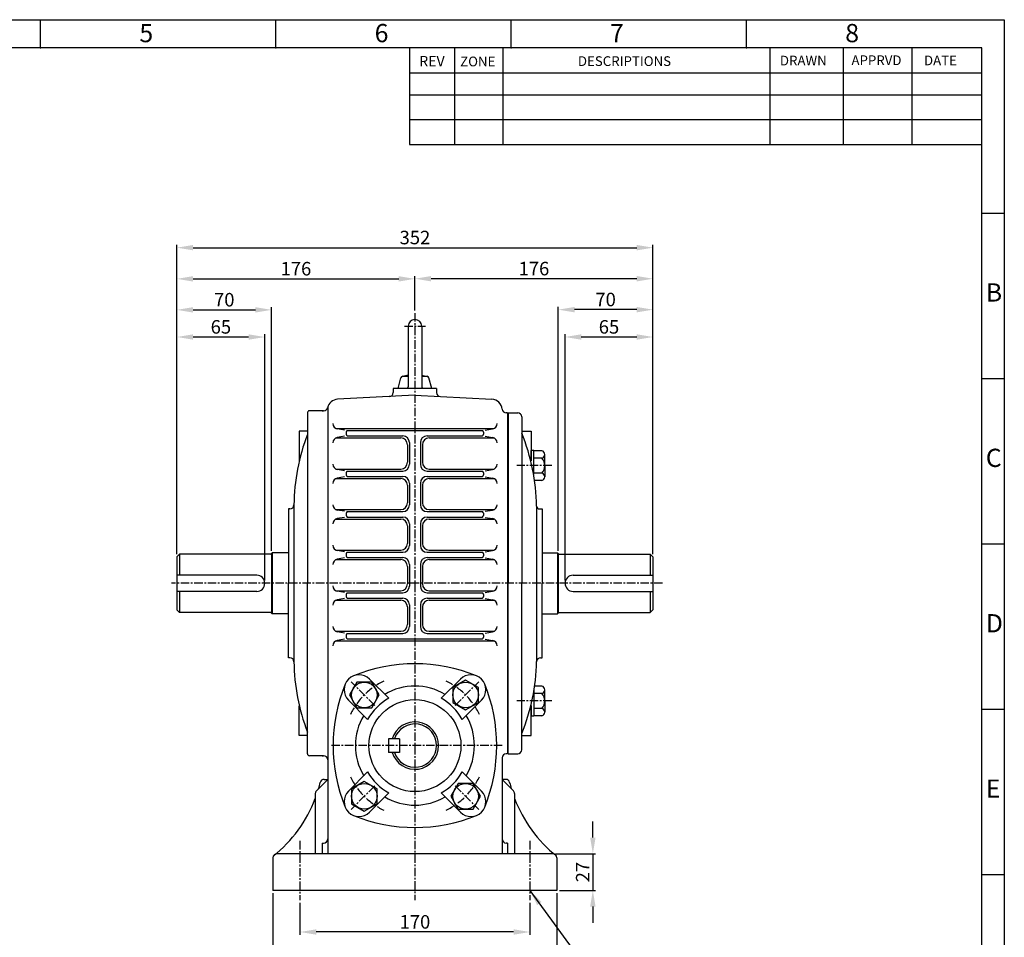
# Model space of a CAD drawing. Extents: x -1 to 1449, y 0 to 1020.
# Drawn here: x 721 to 1449, y 342 to 1020 of the extents above; entities that cross this region are included whole.
import ezdxf

# ---------------------------------------------------------------- set-up
doc = ezdxf.new("R2010")
doc.units = 0
doc.header["$LTSCALE"] = 5
doc.header["$MEASUREMENT"] = 0
doc.linetypes.add('CENTER', pattern=[2, 1.25, -0.25, 0.25, -0.25])
doc.layers.get('0').update_dxf_attribs({"color": 3, "linetype": 'CONTINUOUS'})
for name, color, linetype in [('CENTER', 1, 'CENTER'), ('DIM', 2, 'CONTINUOUS'), ('LOGO', 5, 'CONTINUOUS'), ('THIN', 2, 'CONTINUOUS')]:
    doc.layers.add(name, color=color, linetype=linetype)
doc.styles.add('DIM', font='romans.shx', dxfattribs={"width": 0.8})
doc.styles.get("Standard").update_dxf_attribs({"font": 'romans.shx'})

msp = doc.modelspace()

# ---------------------------------------------------------------- linework, layer by layer
for p, q in [((1007.78, 793.75), (1007.78, 748.93)), ((1017.78, 793.75), (1017.78, 748.93)), ((1007.78, 757.65), (1003.47, 756.71)), ((1017.78, 757.65), (1022.09, 756.71)), ((1000.28, 747.75), (1002.41, 755.71)), ((1003.77, 756.75), (1007.78, 756.75)), ((1017.78, 756.75), (1021.79, 756.75)), ((1025.28, 747.75), (1023.15, 755.71)), ((1012.78, 742.75), (955.58, 739.75)), ((1006.78, 747.75), (996.78, 747.75)), ((996.78, 747.75), (996.78, 744.75)), ((1028.78, 747.75), (1006.78, 747.75)), ((1012.78, 742.75), (1069.7, 739.76)), ((1028.78, 747.75), (1028.78, 744.75)), ((933.28, 729.75), (933.28, 603.75)), ((945.28, 731.25), (934.78, 731.25)), ((944.28, 731.25), (945.28, 731.25)), ((948.28, 733.87), (948.28, 403.75)), ((1081.28, 729.75), (1080.24, 729.75)), ((1081.28, 729.75), (1081.28, 603.75)), ((1081.78, 729.75), (1081.78, 603.75)), ((1081.78, 729.75), (1088.78, 729.75)), ((1091.78, 726.75), (1091.78, 603.75)), ((933.28, 716.17), (927.28, 716.17)), ((927.28, 716.17), (927.28, 694.32)), ((954.35, 718.22), (1071.21, 718.22)), ((960.81, 716.94), (955.36, 717.9)), ((962.05, 715.46), (962.05, 713.98)), ((962.74, 716.72), (1062.83, 716.72)), ((1063.51, 715.46), (1063.51, 713.98)), ((1064.75, 716.94), (1070.2, 717.9)), ((1091.78, 716.17), (1098.78, 716.17)), ((1098.78, 716.17), (1098.78, 694.32)), ((954.35, 711.22), (1002.28, 711.22)), ((960.81, 712.5), (955.36, 711.54)), ((962.74, 712.72), (1003.78, 712.72)), ((1008.78, 707.72), (1008.78, 691.72)), ((1016.78, 707.72), (1016.78, 691.72)), ((1021.78, 712.72), (1062.83, 712.72)), ((1023.28, 711.22), (1071.21, 711.22)), ((1064.75, 712.5), (1070.2, 711.54)), ((1007.28, 706.22), (1007.28, 693.22)), ((1018.28, 706.22), (1018.28, 693.22)), ((1100.78, 701.89), (1098.78, 701.89)), ((1098.78, 694.32), (1098.78, 701.89)), ((1100.78, 684.35), (1100.78, 701.89)), ((1106.68, 701.69), (1100.78, 701.69)), ((1106.68, 696.2), (1100.78, 696.2)), ((1108.78, 690.72), (1108.78, 698.95)), ((954.35, 688.23), (1002.28, 688.23)), ((960.81, 686.94), (955.36, 687.91)), ((962.05, 685.47), (962.05, 683.98)), ((962.74, 686.73), (1003.78, 686.73)), ((1021.78, 686.73), (1062.83, 686.73)), ((1023.28, 688.23), (1071.21, 688.23)), ((1063.51, 685.47), (1063.51, 683.98)), ((1064.75, 686.94), (1070.2, 687.91)), ((1106.68, 685.23), (1100.78, 685.23)), ((1108.78, 690.72), (1108.78, 682.49)), ((954.35, 681.23), (1002.28, 681.23)), ((960.81, 682.51), (955.36, 681.55)), ((962.74, 682.73), (1003.78, 682.73)), ((1008.78, 677.73), (1008.78, 661.73)), ((1016.78, 677.73), (1016.78, 661.73)), ((1021.78, 682.73), (1062.83, 682.73)), ((1023.28, 681.23), (1071.21, 681.23)), ((1064.75, 682.51), (1070.2, 681.55)), ((1106.68, 679.75), (1101.47, 679.75)), ((1007.28, 676.23), (1007.28, 663.23)), ((1018.28, 676.23), (1018.28, 663.23)), ((920.28, 658.75), (919.28, 658.75)), ((919.28, 658.75), (919.28, 603.75)), ((923.28, 661.75), (923.28, 545.75)), ((954.35, 658.23), (1002.28, 658.23)), ((960.81, 656.95), (955.36, 657.91)), ((962.05, 655.47), (962.05, 653.99)), ((962.74, 656.73), (1003.78, 656.73)), ((1021.78, 656.73), (1062.83, 656.73)), ((1023.28, 658.23), (1071.21, 658.23)), ((1063.51, 655.47), (1063.51, 653.99)), ((1064.75, 656.95), (1070.2, 657.91)), ((1102.77, 660.71), (1102.75, 545.81)), ((1104.77, 658.75), (1106.78, 658.75)), ((1106.78, 658.75), (1106.78, 603.75)), ((954.35, 651.23), (1002.28, 651.23)), ((960.81, 652.51), (955.36, 651.55)), ((962.74, 652.73), (1003.78, 652.73)), ((1021.78, 652.73), (1062.83, 652.73)), ((1023.28, 651.23), (1071.21, 651.23)), ((1064.75, 652.51), (1070.2, 651.55)), ((1007.28, 646.23), (1007.28, 633.23)), ((1008.78, 647.73), (1008.78, 631.73)), ((1016.78, 647.73), (1016.78, 631.73)), ((1018.28, 646.23), (1018.28, 633.23)), ((907.28, 626.25), (906.78, 625.75)), ((918.78, 626.25), (907.28, 626.25)), ((907.28, 626.25), (907.28, 581.25)), ((954.35, 628.23), (1002.28, 628.23)), ((960.81, 626.95), (955.36, 627.91)), ((962.74, 626.73), (1003.78, 626.73)), ((1021.78, 626.73), (1062.83, 626.73)), ((1023.28, 628.23), (1071.21, 628.23)), ((1064.75, 626.95), (1070.2, 627.91)), ((1106.78, 626.25), (1118.28, 626.25)), ((1118.28, 626.25), (1118.78, 625.75)), ((1118.28, 626.25), (1118.28, 581.25)), ((838.78, 625.25), (836.78, 623.25)), ((836.78, 623.25), (836.78, 584.25)), ((906.28, 625.25), (838.78, 625.25)), ((838.78, 625.25), (838.78, 609.75)), ((906.78, 625.75), (906.78, 581.75)), ((954.35, 621.23), (1002.28, 621.23)), ((960.81, 622.51), (955.36, 621.55)), ((962.05, 625.47), (962.05, 623.99)), ((962.74, 622.73), (1003.78, 622.73)), ((1021.78, 622.73), (1062.83, 622.73)), ((1023.28, 621.23), (1071.21, 621.23)), ((1063.51, 625.47), (1063.51, 623.99)), ((1064.75, 622.51), (1070.2, 621.55)), ((1118.78, 625.75), (1118.78, 581.75)), ((1119.28, 625.25), (1186.78, 625.25)), ((1186.78, 625.25), (1188.78, 623.25)), ((1186.78, 625.25), (1186.78, 609.75)), ((1188.78, 623.25), (1188.78, 584.25)), ((1007.28, 616.23), (1007.28, 603.23)), ((1008.78, 617.73), (1008.78, 601.73)), ((1016.78, 617.73), (1016.78, 601.73)), ((1018.28, 616.23), (1018.28, 603.23)), ((895.78, 609.75), (836.78, 609.75)), ((1129.78, 609.75), (1188.78, 609.75)), ((895.78, 597.75), (836.78, 597.75)), ((838.78, 597.75), (838.78, 582.25)), ((919.28, 548.75), (919.28, 603.75)), ((933.28, 477.75), (933.28, 603.75)), ((954.35, 598.23), (1002.28, 598.23)), ((960.81, 596.95), (955.36, 597.91)), ((1023.28, 598.23), (1071.21, 598.23)), ((1064.75, 596.95), (1070.2, 597.91)), ((1081.28, 603.75), (1081.28, 477.75)), ((1081.78, 477.75), (1081.78, 603.75)), ((1091.78, 480.75), (1091.78, 603.75)), ((1106.78, 548.75), (1106.78, 603.75)), ((1129.78, 597.75), (1188.78, 597.75)), ((1186.78, 597.75), (1186.78, 582.25)), ((954.35, 591.23), (1002.28, 591.23)), ((960.81, 592.52), (955.36, 591.55)), ((962.05, 595.48), (962.05, 593.99)), ((962.74, 596.73), (1003.78, 596.73)), ((962.74, 592.73), (1003.78, 592.73)), ((1021.78, 596.73), (1062.83, 596.73)), ((1021.78, 592.73), (1062.83, 592.73)), ((1023.28, 591.23), (1071.21, 591.23)), ((1063.51, 595.48), (1063.51, 593.99)), ((1064.75, 592.52), (1070.2, 591.55)), ((838.78, 582.25), (836.78, 584.25)), ((1007.28, 586.24), (1007.28, 573.24)), ((1008.78, 587.74), (1008.78, 571.74)), ((1016.78, 587.74), (1016.78, 571.74)), ((1018.28, 586.24), (1018.28, 573.24)), ((1186.78, 582.25), (1188.78, 584.25)), ((906.28, 582.25), (838.78, 582.25)), ((906.78, 581.75), (907.28, 581.25)), ((918.78, 581.25), (907.28, 581.25)), ((1106.78, 581.25), (1118.28, 581.25)), ((1118.78, 581.75), (1118.28, 581.25)), ((1119.28, 582.25), (1186.78, 582.25)), ((954.35, 568.24), (1002.28, 568.24)), ((960.81, 566.96), (955.36, 567.92)), ((1023.28, 568.24), (1071.21, 568.24)), ((1064.75, 566.96), (1070.2, 567.92)), ((954.35, 561.24), (1012.78, 561.24)), ((960.81, 562.52), (955.36, 561.56)), ((962.05, 565.48), (962.05, 564)), ((962.74, 566.74), (1003.78, 566.74)), ((962.74, 562.74), (1012.78, 562.74)), ((1012.78, 562.74), (1062.83, 562.74)), ((1012.78, 561.24), (1071.21, 561.24)), ((1021.78, 566.74), (1062.83, 566.74)), ((1063.51, 565.48), (1063.51, 564)), ((1064.75, 562.52), (1070.2, 561.56)), ((920.28, 548.75), (919.28, 548.75)), ((1105.75, 548.75), (1106.78, 548.75)), ((993.36, 518.72), (979.16, 532.93)), ((1032.2, 518.72), (1046.41, 532.93)), ((1100.78, 524.69), (1100.78, 505.6)), ((1106.68, 527.74), (1101.47, 527.74)), ((1108.78, 516.77), (1108.78, 525)), ((977.81, 503.16), (963.6, 517.37)), ((1047.75, 503.16), (1061.96, 517.37)), ((1106.68, 522.26), (1100.78, 522.26)), ((927.28, 491.32), (927.28, 513.17)), ((1098.78, 491.32), (1098.78, 514.7)), ((1098.78, 513.17), (1098.78, 505.6)), ((1106.68, 511.29), (1100.78, 511.29)), ((1108.78, 516.77), (1108.78, 508.54)), ((1100.78, 505.6), (1098.78, 505.6)), ((1106.68, 505.8), (1100.78, 505.8)), ((933.28, 491.32), (927.28, 491.32)), ((1001.28, 488.75), (993.28, 488.75)), ((993.28, 488.75), (993.28, 478.75)), ((1001.28, 488.75), (1001.28, 478.75)), ((1091.78, 491.32), (1098.78, 491.32)), ((945.28, 476.25), (934.78, 476.25)), ((944.28, 476.25), (945.28, 476.25)), ((944.28, 476.25), (945.28, 476.25)), ((1001.28, 478.75), (993.28, 478.75)), ((1077.28, 474.75), (1077.28, 403.75)), ((1081.28, 477.75), (1080.28, 477.75)), ((1081.78, 477.75), (1088.78, 477.75)), ((948.28, 458.75), (939.95, 450.41)), ((945.66, 458.75), (948.28, 458.75)), ((977.81, 464.33), (963.6, 450.12)), ((1047.75, 464.33), (1061.96, 450.12)), ((1079.9, 458.75), (1077.28, 458.75)), ((1077.28, 458.75), (1085.62, 450.41)), ((939.07, 448.29), (939.07, 403.75)), ((993.36, 448.77), (979.16, 434.56)), ((1032.2, 448.77), (1046.41, 434.56)), ((1086.49, 448.29), (1086.49, 403.75)), ((944.28, 411.75), (945.28, 411.75)), ((944.28, 411.75), (944.28, 403.75)), ((1081.28, 411.75), (1080.28, 411.75)), ((1081.28, 411.75), (1081.28, 403.75)), ((907.78, 400.75), (907.78, 376.75)), ((1012.78, 403.75), (910.78, 403.75)), ((1114.78, 403.75), (1012.78, 403.75)), ((1117.78, 400.75), (1117.78, 376.75)), ((1117.78, 376.75), (907.78, 376.75))]:
    msp.add_line(p, q)
for points in [[(1059.75, 526.7), (1050.25, 532.19), (1040.75, 526.7), (1040.75, 515.73), (1050.25, 510.25), (1059.75, 515.73)], [(969.82, 530.72), (964.34, 521.22), (969.82, 511.72), (980.79, 511.72), (986.28, 521.22), (980.79, 530.72)], [(965.81, 440.79), (975.31, 435.3), (984.81, 440.79), (984.81, 451.76), (975.31, 457.24), (965.81, 451.76)], [(1055.74, 436.77), (1061.22, 446.27), (1055.74, 455.77), (1044.77, 455.77), (1039.28, 446.27), (1044.77, 436.77)]]:
    msp.add_lwpolyline(points, close=True)
for centre, radius in [((975.31, 521.22), 9.5), ((1050.25, 521.22), 9.5), ((1012.78, 483.75), 34), ((975.31, 446.27), 9.5), ((1050.25, 446.27), 9.5)]:
    msp.add_circle(centre, radius)
for centre, radius, start, end in [((1012.78, 793.75), 5, 0, 180), ((1003.77, 755.35), 1.4, 90, 165), ((1021.79, 755.35), 1.4, 15, 90), ((993.78, 744.75), 3, 273, 0), ((1006.78, 748.93), 1, 270, 360), ((1018.78, 748.93), 1, 180, 270), ((1031.78, 744.75), 3, 180, 267), ((956, 731.76), 8, 93, 166.93326), ((1069.28, 731.77), 8, 5.06957, 87), ((934.78, 729.75), 1.5, 90, 180), ((945.28, 734.25), 3, 270, 346.93326), ((1080.24, 732.75), 3, 185.06957, 270), ((1088.78, 726.75), 3, 0, 90), ((956.05, 721.84), 4, 180, 260), ((1069.51, 721.84), 4, 280, 0), ((1073.27, 659.86), 150, 158.94797, 179.28098), ((963.55, 715.46), 1.5, 122.95484, 180), ((963.55, 713.98), 1.5, 180, 237.04516), ((1062.01, 715.46), 1.5, 0, 57.04516), ((1062.01, 713.98), 1.5, 302.95484, 0), ((952.79, 658.34), 150, 0.90576, 22.08729), ((956.05, 707.6), 4, 100, 180), ((1002.28, 706.22), 5, 0, 90), ((1003.78, 707.72), 5, 360, 90), ((1021.78, 707.72), 5, 90, 180), ((1023.28, 706.22), 5, 90, 180), ((1069.51, 707.6), 4, 0, 80), ((1105.94, 698.95), 2.84, 285.07545, 74.92455), ((956.05, 691.84), 4, 180, 260), ((1002.28, 693.22), 5, 270, 0), ((1003.78, 691.72), 5, 270, 360), ((1021.78, 691.72), 5, 180, 270), ((1023.28, 693.22), 5, 180, 270), ((1069.51, 691.84), 4, 280, 0), ((1100.57, 690.72), 8.21, 318.07226, 41.92774), ((963.55, 685.47), 1.5, 122.95484, 180), ((1062.01, 685.47), 1.5, 0, 57.04516), ((1105.94, 682.49), 2.84, 285.07545, 74.92455), ((956.05, 677.61), 4, 100, 180), ((963.55, 683.98), 1.5, 180, 237.04516), ((1002.28, 676.23), 5, 0, 90), ((1003.78, 677.73), 5, 0, 90), ((1021.78, 677.73), 5, 90, 180), ((1023.28, 676.23), 5, 90, 180), ((1062.01, 683.98), 1.5, 302.95484, 0), ((1069.51, 677.61), 4, 0, 80), ((1002.28, 663.23), 5, 270, 0), ((1023.28, 663.23), 5, 180, 270), ((920.28, 661.75), 3, 270, 0), ((956.05, 661.85), 4, 180, 260), ((963.55, 655.47), 1.5, 122.95484, 180), ((1003.78, 661.73), 5, 270, 0), ((1021.78, 661.73), 5, 180, 270), ((1062.01, 655.47), 1.5, 0, 57.04516), ((1069.51, 661.85), 4, 280, 0), ((1104.77, 660.75), 2, 180.90576, 270), ((956.05, 647.61), 4, 100, 180), ((963.55, 653.99), 1.5, 180, 237.04516), ((1002.28, 646.23), 5, 0, 90), ((1003.78, 647.73), 5, 360, 90), ((1021.78, 647.73), 5, 90, 180), ((1023.28, 646.23), 5, 90, 180), ((1062.01, 653.99), 1.5, 302.95484, 0), ((1069.51, 647.61), 4, 0, 80), ((956.05, 631.85), 4, 180, 260), ((963.55, 625.47), 1.5, 122.95484, 180), ((1002.28, 633.23), 5, 270, 0), ((1003.78, 631.73), 5, 270, 360), ((1021.78, 631.73), 5, 180, 270), ((1023.28, 633.23), 5, 180, 270), ((1062.01, 625.47), 1.5, 0, 57.04516), ((1069.51, 631.85), 4, 280, 0), ((906.28, 625.75), 0.5, 270, 360), ((956.05, 617.61), 4, 100, 180), ((963.55, 623.99), 1.5, 180, 237.04516), ((1002.28, 616.23), 5, 0, 90), ((1003.78, 617.73), 5, 0, 90), ((1021.78, 617.73), 5, 90, 180), ((1023.28, 616.23), 5, 90, 180), ((1062.01, 623.99), 1.5, 302.95484, 0), ((1069.51, 617.61), 4, 0, 80), ((1119.28, 625.75), 0.5, 180, 270), ((895.78, 603.75), 6, 270, 90), ((1129.78, 603.75), 6, 90, 270), ((956.05, 601.85), 4, 180, 260), ((1002.28, 603.23), 5, 270, 0), ((1003.78, 601.73), 5, 270, 0), ((1021.78, 601.73), 5, 180, 270), ((1023.28, 603.23), 5, 180, 270), ((1069.51, 601.85), 4, 280, 0), ((956.05, 587.62), 4, 100, 180), ((963.55, 595.48), 1.5, 122.95484, 180), ((963.55, 593.99), 1.5, 180, 237.04516), ((1002.28, 586.24), 5, 0, 90), ((1003.78, 587.74), 5, 360, 90), ((1021.78, 587.74), 5, 90, 180), ((1023.28, 586.24), 5, 90, 180), ((1062.01, 595.48), 1.5, 0, 57.04516), ((1062.01, 593.99), 1.5, 302.95484, 0), ((1069.51, 587.62), 4, 0, 80), ((906.28, 581.75), 0.5, 360, 90), ((1119.28, 581.75), 0.5, 90, 180), ((956.05, 571.86), 4, 180, 260), ((1002.28, 573.24), 5, 270, 0), ((1003.78, 571.74), 5, 270, 0), ((1021.78, 571.74), 5, 180, 270), ((1023.28, 573.24), 5, 180, 270), ((1069.51, 571.86), 4, 280, 0), ((956.05, 557.62), 4, 100, 180), ((963.55, 565.48), 1.5, 122.95484, 180), ((963.55, 564), 1.5, 180, 237.04516), ((1062.01, 565.48), 1.5, 0, 57.04516), ((1062.01, 564), 1.5, 302.95484, 0), ((1069.51, 557.62), 4, 0, 80), ((920.28, 545.75), 3, 0, 90), ((1105.75, 545.75), 3, 90, 178.72561), ((1073.27, 547.63), 150, 180.71902, 201.05203), ((1012.78, 423.25), 120.99, 67.88686, 112.11314), ((952.79, 549.15), 150, 337.91271, 358.72561), ((971.38, 525.15), 11, 45, 225), ((1054.18, 525.15), 11, 315, 135), ((1073.27, 483.75), 120.99, 157.88686, 202.11314), ((1012.78, 483.75), 44, 59.47751, 120.52249), ((952.29, 483.75), 120.99, 337.88686, 22.11314), ((1105.94, 525), 2.84, 285.07545, 74.92455), ((1012.78, 483.75), 40, 119.03799, 150.96201), ((1012.78, 483.75), 40, 29.03799, 60.96201), ((1100.57, 516.77), 8.21, 318.07226, 41.92774), ((1105.94, 508.54), 2.84, 285.07545, 74.92455), ((1012.78, 483.75), 44, 149.47751, 210.52249), ((1012.78, 483.75), 44, 329.47751, 30.52249), ((1012.78, 483.75), 17.5, 196.60155, 163.39845), ((1012.78, 483.75), 16, 198.20996, 161.79004), ((1088.78, 480.75), 3, 270, 0), ((934.78, 477.75), 1.5, 180, 270), ((945.28, 473.25), 3, 0, 90), ((1080.28, 474.75), 3, 90, 180), ((945.66, 455.75), 3, 90, 166.28613), ((1012.78, 483.75), 40, 209.03799, 240.96201), ((1012.78, 483.75), 40, 299.03799, 330.96201), ((1079.9, 455.75), 3, 13.71387, 90), ((845.6, 480.16), 100, 343.65724, 346.28613), ((1179.96, 480.16), 100, 193.71387, 196.34276), ((845.6, 480.16), 100, 308.68625, 339.1735), ((942.07, 448.29), 3, 135, 180), ((971.38, 442.34), 11, 135, 315), ((1012.78, 483.75), 44, 239.47751, 300.52249), ((1054.18, 442.34), 11, 225, 45), ((1083.49, 448.29), 3, 0, 45), ((1179.96, 480.16), 100, 200.8265, 231.31375), ((1012.78, 544.24), 120.99, 247.88686, 292.11314), ((945.28, 414.75), 3, 270, 0), ((1080.28, 414.75), 3, 180, 270), ((910.78, 400.75), 3, 90, 180), ((1114.78, 400.75), 3, 360, 90)]:
    msp.add_arc(centre, radius, start, end)
at = {"layer": 'CENTER'}
for p, q in [((1012.78, 803.43), (1012.78, 369.59)), ((1004.95, 793.75), (1020.61, 793.75)), ((1113.94, 690.72), (1088.11, 690.72)), ((1195.83, 603.75), (832.66, 603.75)), ((983.13, 513.39), (965.64, 530.89)), ((1042.43, 513.39), (1059.92, 530.89)), ((1113.94, 516.77), (1088.11, 516.77)), ((1077.31, 483.75), (950.46, 483.75)), ((983.13, 454.1), (965.64, 436.6)), ((1042.43, 454.1), (1059.92, 436.6)), ((927.78, 413.26), (927.78, 369.59)), ((1097.78, 413.26), (1097.78, 369.59))]:
    msp.add_line(p, q, dxfattribs=at)
for start, end in [(115.80898, 154.13276), (25.80898, 64.13276), (205.80898, 244.13276), (295.80898, 334.13276)]:
    msp.add_arc((1012.78, 483.75), 52.99, start, end, dxfattribs=at)
at = {"layer": 'DIM'}
for p, q in [((23.43, 1020.39), (1448.61, 1020.39)), ((735.92, 999.51), (735.92, 1020.39)), ((909.91, 999.51), (909.91, 1020.39)), ((1083.9, 999.51), (1083.9, 1020.39)), ((1257.88, 999.51), (1257.88, 1020.39)), ((1448.61, 1020.39), (1448.61, 0)), ((1448.41, 877.23), (1431.87, 877.23)), ((836.78, 625.25), (836.78, 853.86)), ((1188.78, 625.25), (1188.78, 853.86)), ((848.78, 851.86), (1176.78, 851.86)), ((836.78, 625.25), (836.78, 830.81)), ((1012.78, 805.43), (1012.78, 830.9)), ((1012.78, 807.43), (1012.78, 830.81)), ((1188.78, 625.25), (1188.78, 830.9)), ((848.78, 828.81), (1000.78, 828.81)), ((1176.78, 828.9), (1024.78, 828.9)), ((836.78, 625.25), (836.78, 807.88)), ((848.78, 805.88), (894.78, 805.88)), ((906.78, 627.75), (906.78, 807.88)), ((1118.78, 627.75), (1118.78, 808.04)), ((1176.78, 806.04), (1130.78, 806.04)), ((1188.78, 625.25), (1188.78, 808.04)), ((836.78, 625.25), (836.78, 787.82)), ((901.78, 605.75), (901.78, 787.82)), ((1123.78, 605.75), (1123.78, 787.82)), ((1188.78, 625.25), (1188.78, 787.82)), ((889.78, 785.82), (848.78, 785.82)), ((1176.78, 785.82), (1135.78, 785.82)), ((1448.41, 754.96), (1431.87, 754.96)), ((1448.41, 632.68), (1431.87, 632.68)), ((1448.41, 510.4), (1431.87, 510.4)), ((1144.34, 415.75), (1144.34, 427.75)), ((1116.78, 403.75), (1146.34, 403.75)), ((1144.34, 403.75), (1144.34, 376.75)), ((1448.41, 388.13), (1431.87, 388.13)), ((907.78, 374.75), (907.78, 323.94)), ((1117.78, 374.75), (1117.78, 323.94)), ((1119.78, 376.75), (1146.34, 376.75)), ((927.78, 367.59), (927.78, 343.97)), ((1097.78, 367.59), (1097.78, 343.97)), ((1144.34, 364.75), (1144.34, 352.75)), ((1085.78, 345.97), (939.78, 345.97))]:
    msp.add_line(p, q, dxfattribs=at)
msp.add_lwpolyline([(1097.78, 376.75), (1153.78, 300.11), (1243.3, 300.11)], dxfattribs=at)
for p in [(735.92, 999.51), (909.91, 999.51), (1083.9, 999.51), (1257.88, 999.51), (1448.41, 877.23), (1448.41, 754.96), (1448.41, 632.68), (1448.41, 510.4), (1448.41, 388.13)]:
    msp.add_point(p, dxfattribs=at)
for points in [[(848.78, 853.86), (848.78, 849.86), (836.78, 851.86)], [(1176.78, 853.86), (1176.78, 849.86), (1188.78, 851.86)], [(848.78, 830.81), (848.78, 826.81), (836.78, 828.81)], [(1000.78, 830.81), (1000.78, 826.81), (1012.78, 828.81)], [(1024.78, 830.9), (1024.78, 826.9), (1012.78, 828.9)], [(1176.78, 830.9), (1176.78, 826.9), (1188.78, 828.9)], [(848.78, 807.88), (848.78, 803.88), (836.78, 805.88)], [(894.78, 807.88), (894.78, 803.88), (906.78, 805.88)], [(1130.78, 808.04), (1130.78, 804.04), (1118.78, 806.04)], [(1176.78, 808.04), (1176.78, 804.04), (1188.78, 806.04)], [(848.78, 787.82), (848.78, 783.82), (836.78, 785.82)], [(889.78, 787.82), (889.78, 783.82), (901.78, 785.82)], [(1135.78, 787.82), (1135.78, 783.82), (1123.78, 785.82)], [(1176.78, 787.82), (1176.78, 783.82), (1188.78, 785.82)], [(1142.34, 415.75), (1146.34, 415.75), (1144.34, 403.75)], [(1103.15, 365.83), (1097.78, 376.75), (1106.4, 368.16)], [(1142.34, 364.75), (1146.34, 364.75), (1144.34, 376.75)], [(939.78, 347.97), (939.78, 343.97), (927.78, 345.97)], [(1085.78, 347.97), (1085.78, 343.97), (1097.78, 345.97)]]:
    msp.add_solid(points, dxfattribs=at)
at = {"layer": 'LOGO'}
for p, q in [((1431.87, 999.51), (39.97, 999.51)), ((1431.87, 21.3), (1431.87, 999.51))]:
    msp.add_line(p, q, dxfattribs=at)
at = {"layer": 'THIN'}
for p, q in [((1008.74, 999.51), (1008.74, 928.06)), ((1042.1, 999.51), (1042.1, 928.06)), ((1077.84, 999.51), (1077.84, 928.06)), ((1275.11, 999.51), (1275.11, 928.06)), ((1329.34, 999.51), (1329.34, 928.06)), ((1380.27, 999.51), (1380.27, 928.06)), ((1008.74, 981.22), (1431.87, 981.22)), ((1008.74, 964.92), (1431.87, 964.92)), ((1008.74, 946.49), (1431.87, 946.49)), ((1008.74, 928.06), (1431.87, 928.06))]:
    msp.add_line(p, q, dxfattribs=at)

# ---------------------------------------------------------------- texts
at = {"layer": 'DIM'}
for s, p in [('5', (809.01, 1003.75)), ('6', (983, 1003.75)), ('7', (1156.99, 1003.75)), ('8', (1330.97, 1003.75)), ('B', (1434.92, 812.02)), ('C', (1434.92, 689.74)), ('D', (1434.92, 567.46)), ('E', (1434.92, 445.19))]:
    msp.add_text(s, height=13.48, dxfattribs=at).set_placement(p)
at = {"layer": 'DIM', "char_height": 10, "attachment_point": 5, "style": 'DIM'}
for s, insert in [('\\A1;352', (1012.78, 859.36)), ('\\A1;176', (924.78, 836.31)), ('\\A1;176', (1100.78, 836.4)), ('\\A1;70', (871.78, 813.38)), ('\\A1;70', (1153.78, 813.54)), ('\\A1;65', (869.28, 793.32)), ('\\A1;65', (1156.28, 793.32)), ('\\A1;170', (1012.78, 353.47))]:
    msp.add_mtext(s, dxfattribs=dict(at, insert=insert))
at = {"layer": 'DIM', "insert": (1136.84, 390.25), "char_height": 10, "attachment_point": 5, "rotation": 90, "style": 'DIM'}
msp.add_mtext('\\A1;27', dxfattribs=at)
at = {"layer": 'THIN'}
for s, height, p in [('REV', 7.668, (1015.94, 985.92)), ('ZONE', 7.188, (1046.23, 985.92)), ('DESCRIPTIONS', 7.1885, (1133.3, 986.17)), ('DRAWN', 7.188, (1282.67, 986.58)), ('APPRVD', 7.188, (1335.59, 986.8)), ('DATE', 7.188, (1389.21, 986.69))]:
    msp.add_text(s, height=height, dxfattribs=at).set_placement(p)

doc.saveas('drawing.dxf')
